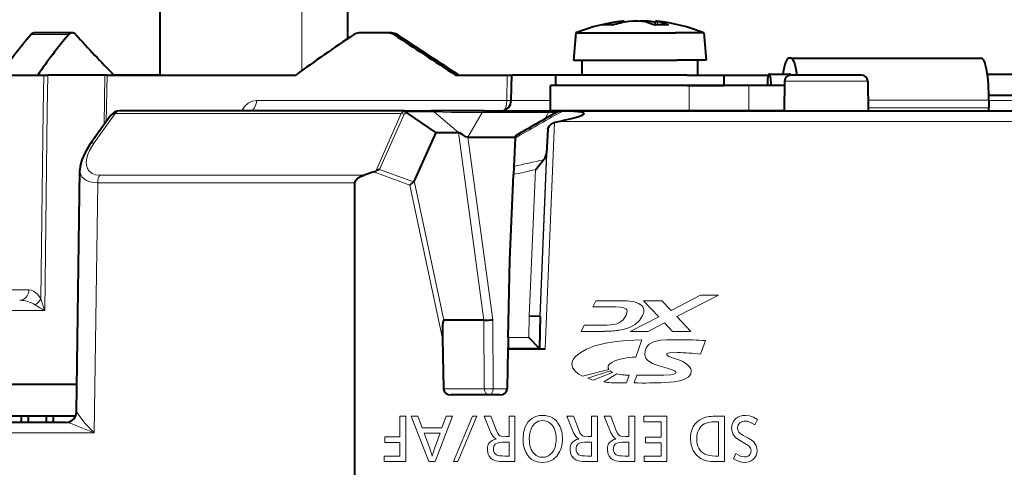
# Model space of a CAD drawing. Extents: x 4 to 828, y 9 to 585.
# Drawn here: x 70 to 117, y 391 to 412 of the extents above; entities that cross this region are included whole.
import ezdxf

# ---------------------------------------------------------------- set-up
doc = ezdxf.new("R2010")
doc.units = 0

msp = doc.modelspace()

# ---------------------------------------------------------------- linework, layer by layer
at = {"color": 7, "lineweight": 13}
for p, q in [((83.656837, 409.389069), (83.656837, 416.87854)), ((98.755196, 411.637238), (98.755196, 411.71756)), ((100.245705, 411.622375), (100.245705, 411.71756)), ((100.560509, 411.557404), (100.560509, 411.71756)), ((72.572983, 411.101593), (70.78376, 411.101593)), ((88.187027, 411.101593), (88.030495, 411.101593)), ((71.367355, 407.478546), (71.388809, 409.178558)), ((71.5578, 407.478546), (71.57869, 409.178558)), ((74.258591, 406.819092), (74.298309, 409.178558)), ((74.360672, 406.960846), (74.39798, 409.178558)), ((95.06942, 409.193665), (91.098747, 409.193665)), ((93.421379, 409.178558), (93.397308, 407.969818)), ((96.974709, 409.193665), (95.06942, 409.193665)), ((105.842865, 409.193665), (102.474709, 409.193665)), ((102.072762, 407.478546), (102.072762, 408.678558)), ((104.905304, 407.478546), (104.905304, 408.678558)), ((108.752937, 408.883789), (106.605293, 408.883789)), ((110.556236, 408.883789), (108.752937, 408.883789)), ((93.397308, 407.969818), (81.501266, 407.969818)), ((93.397308, 407.969818), (93.611275, 407.967255)), ((110.572037, 407.978546), (116.321732, 407.978546)), ((135.410385, 407.969818), (116.321732, 407.969818)), ((71.367355, 407.478546), (71.254837, 398.546265)), ((71.5578, 407.478546), (71.441513, 397.987274)), ((74.788055, 407.344238), (73.788445, 405.95697)), ((88.385132, 407.344238), (74.788055, 407.344238)), ((87.168068, 404.620209), (88.385132, 407.344238)), ((87.356171, 404.691895), (88.526443, 407.312531)), ((88.671722, 407.372681), (88.673279, 407.366272)), ((88.680466, 407.366272), (88.673409, 407.366272)), ((88.681793, 407.424286), (89.939819, 407.424286)), ((89.939835, 407.424286), (91.097916, 406.445892)), ((92.222061, 407.394348), (91.546768, 406.22818)), ((92.222061, 407.394348), (95.379036, 407.394348)), ((95.200607, 407.086212), (95.379013, 407.394318)), ((95.379021, 407.394318), (95.743591, 407.394745)), ((95.933716, 407.40274), (96.064133, 407.478546)), ((110.578148, 407.62854), (116.321732, 407.62854)), ((95.672768, 406.923981), (95.220154, 396.178558)), ((95.936768, 406.978546), (120.065254, 406.978546)), ((91.097977, 406.446106), (92.314301, 397.530121)), ((95.358482, 406.590027), (94.984253, 397.705566)), ((91.546768, 406.22818), (92.730141, 397.553741)), ((95.290222, 405.4729), (94.963074, 397.706238)), ((74.04718, 404.426971), (86.612694, 404.426971)), ((87.074654, 404.582397), (88.789482, 403.951233)), ((87.356171, 404.691895), (88.962158, 404.1008)), ((94.756592, 404.68335), (94.463371, 397.722015)), ((73.779541, 392.178558), (73.956184, 404.06131)), ((73.956184, 404.06131), (86.179649, 404.06131)), ((88.789482, 403.951233), (90.338409, 396.66861)), ((89.002007, 404.15567), (90.411194, 397.530121)), ((70.682281, 398.969818), (66.610977, 398.969818)), ((97.494797, 398.163116), (97.637665, 398.459442)), ((97.637665, 398.459442), (98.755981, 398.459442)), ((100.770332, 398.459503), (99.89933, 398.459503)), ((99.89933, 398.459503), (100.620407, 397.69751)), ((101.206375, 397.999115), (100.770332, 398.459503)), ((102.607605, 398.720551), (101.206375, 397.999115)), ((101.485771, 397.704193), (103.459564, 398.720551)), ((103.459564, 398.720551), (102.607605, 398.720551)), ((71.441513, 397.987274), (68.545837, 397.987274)), ((98.581696, 398.163116), (97.494797, 398.163116)), ((92.313843, 397.530121), (92.329185, 394.273315)), ((92.730141, 397.553741), (92.74559, 394.273315)), ((94.463371, 397.722015), (94.441956, 396.704803)), ((94.963074, 397.706238), (94.931465, 396.204895)), ((100.620407, 397.69751), (99.269974, 397.002869)), ((100.122284, 397.002869), (100.899452, 397.40329)), ((100.899452, 397.40329), (101.278336, 397.002869)), ((102.149696, 397.002869), (101.485771, 397.704193)), ((96.935287, 397.002838), (97.078163, 397.299866)), ((98.037361, 397.002838), (96.935287, 397.002838)), ((97.078163, 397.299866), (98.165421, 397.299866)), ((99.269974, 397.002869), (100.122284, 397.002869)), ((101.278336, 397.002869), (102.149696, 397.002869)), ((94.441956, 396.704803), (93.467995, 396.704803)), ((99.529694, 395.780579), (99.821793, 396.601135)), ((102.841568, 396.566223), (102.608383, 395.923828)), ((94.931465, 396.204895), (93.456917, 396.204895)), ((96.993576, 394.879242), (98.245224, 395.194946)), ((98.317543, 395.121948), (97.258858, 394.771271)), ((97.505096, 394.683075), (98.421967, 395.052429)), ((98.245224, 395.194946), (98.228638, 395.222473)), ((98.334122, 395.109589), (98.317543, 395.121948)), ((98.63504, 394.986115), (98.009918, 394.597351)), ((99.093651, 394.552216), (99.223122, 394.918762)), ((99.46019, 394.552551), (99.588959, 394.91803)), ((90.38884, 394.273315), (92.329185, 394.273315)), ((93.416801, 394.273315), (92.74559, 394.273315)), ((70.302368, 392.678558), (70.302361, 392.978546)), ((88.318756, 392.968109), (88.594635, 392.968109)), ((88.318756, 391.984558), (88.318756, 392.968109)), ((88.594635, 392.968109), (88.594635, 390.815796)), ((88.858688, 392.967987), (89.169838, 392.967987)), ((89.699005, 390.815674), (88.858688, 392.967987)), ((89.169838, 392.967987), (89.373749, 392.424011)), ((90.81414, 392.967987), (89.98864, 390.815674)), ((90.31636, 392.424011), (90.516396, 392.967987)), ((90.516396, 392.967987), (90.81414, 392.967987)), ((90.871315, 390.815674), (91.768784, 392.967987)), ((91.974457, 392.967987), (91.078041, 390.815674)), ((91.768784, 392.967987), (91.974457, 392.967987)), ((92.320633, 392.967804), (92.639191, 392.967804)), ((92.648361, 392.182495), (92.320633, 392.967804)), ((92.639191, 392.967804), (92.890366, 392.323242)), ((93.506676, 392.967804), (93.782196, 392.967773)), ((93.506676, 392.008209), (93.506676, 392.967804)), ((93.782196, 392.967773), (93.782196, 390.815857)), ((96.246986, 392.967804), (96.565544, 392.967804)), ((96.574715, 392.182495), (96.246986, 392.967804)), ((96.565544, 392.967804), (96.816727, 392.323242)), ((97.433029, 392.967804), (97.708549, 392.967773)), ((97.433029, 392.00824), (97.433029, 392.967804)), ((97.708549, 392.967773), (97.708549, 390.815857)), ((98.021217, 392.967804), (98.339767, 392.967804)), ((98.348938, 392.182495), (98.021217, 392.967804)), ((98.339767, 392.967804), (98.590942, 392.323242)), ((99.207253, 392.967804), (99.482773, 392.967804)), ((99.207253, 392.00824), (99.207253, 392.967804)), ((99.482773, 392.967804), (99.482773, 390.815857)), ((99.912064, 392.968109), (101.014137, 392.968109)), ((99.912064, 392.70459), (99.912064, 392.968109)), ((101.014137, 392.968109), (101.014137, 390.815796)), ((103.301094, 392.967804), (103.744186, 392.967804)), ((103.744186, 392.967804), (103.744186, 390.815857)), ((105.311584, 392.812988), (105.185989, 392.558289)), ((89.373749, 392.424011), (90.31636, 392.424011)), ((100.738617, 392.70459), (99.912064, 392.70459)), ((100.738617, 391.975769), (100.738617, 392.70459)), ((103.468666, 392.704254), (103.324379, 392.704254)), ((103.468666, 391.07901), (103.468666, 392.704254)), ((73.779541, 392.178558), (62.758858, 392.178558)), ((87.594513, 391.984558), (88.318756, 391.984558)), ((87.594513, 391.721039), (87.594513, 391.984558)), ((90.227112, 392.160461), (89.470055, 392.160461)), ((89.470055, 392.160461), (89.693359, 391.560028)), ((90.010864, 391.567444), (90.227112, 392.160461)), ((93.346161, 392.00824), (93.506676, 392.008209)), ((97.272522, 392.00824), (97.433029, 392.00824)), ((99.046745, 392.00824), (99.207253, 392.00824)), ((99.993195, 391.975769), (100.738617, 391.975769)), ((99.993195, 391.713623), (99.993195, 391.975769)), ((104.71891, 391.675995), (104.508308, 391.793457)), ((104.730202, 392.004425), (104.882607, 391.926453)), ((88.318756, 391.721039), (87.594513, 391.721039)), ((88.318756, 391.078979), (88.318756, 391.721039)), ((93.506676, 391.743286), (93.33593, 391.743286)), ((93.506676, 391.07901), (93.506676, 391.743286)), ((97.433029, 391.743286), (97.262283, 391.743286)), ((97.433029, 391.07901), (97.433029, 391.743286)), ((99.207253, 391.743286), (99.036507, 391.743286)), ((99.207253, 391.07901), (99.207253, 391.743286)), ((100.738617, 391.713623), (99.993195, 391.713623)), ((100.738617, 391.078979), (100.738617, 391.713623)), ((87.566643, 391.078979), (88.318756, 391.078979)), ((87.566643, 390.815796), (87.566643, 391.078979)), ((93.306656, 391.07901), (93.506676, 391.07901)), ((97.233009, 391.07901), (97.433029, 391.07901)), ((99.007233, 391.07901), (99.207253, 391.07901)), ((99.937462, 391.078979), (100.738617, 391.078979)), ((99.937462, 390.815796), (99.937462, 391.078979)), ((103.321205, 391.07901), (103.468666, 391.07901)), ((104.182693, 390.944672), (104.294174, 391.194092)), ((88.594635, 390.815796), (87.566643, 390.815796)), ((89.98864, 390.815674), (89.699005, 390.815674)), ((91.078041, 390.815674), (90.871315, 390.815674)), ((93.782196, 390.815857), (93.317238, 390.815857)), ((97.708549, 390.815857), (97.243591, 390.815857)), ((99.482773, 390.815857), (99.017815, 390.815857)), ((101.014137, 390.815796), (99.937462, 390.815796)), ((103.744186, 390.815857), (103.344131, 390.815857))]:
    msp.add_line(p, q, dxfattribs=at)
at = {"color": 7, "lineweight": 40}
for p, q in [((85.85051, 410.918457), (85.85051, 416.87854)), ((76.929169, 409.178558), (76.929169, 415.87854)), ((98.755196, 411.71756), (98.913132, 411.737183)), ((98.974876, 411.739624), (98.974876, 411.681335)), ((100.474533, 411.553467), (100.474533, 411.739624)), ((72.717026, 411.178558), (70.925156, 411.178558)), ((72.766609, 411.178558), (72.717026, 411.178558)), ((87.775314, 411.178558), (86.37278, 411.178558)), ((87.932083, 411.178558), (87.775314, 411.178558)), ((96.688446, 411.178558), (96.574707, 409.87854)), ((96.688446, 411.178558), (101.426956, 411.178558)), ((102.760971, 411.178558), (101.426956, 411.178558)), ((102.760971, 411.178558), (102.87471, 409.87854)), ((96.574707, 409.87854), (101.490723, 409.87854)), ((96.974709, 409.87854), (96.974709, 409.178558)), ((102.87471, 409.87854), (101.490723, 409.87854)), ((102.474709, 409.178558), (102.474709, 409.87854)), ((106.912819, 409.978546), (106.806305, 409.978546)), ((106.912819, 409.978546), (115.966698, 409.978546)), ((65.583801, 409.178558), (71.388809, 409.178558)), ((71.388809, 409.178558), (71.57869, 409.178558)), ((74.298309, 409.178558), (71.57869, 409.178558)), ((74.39798, 409.178558), (74.298309, 409.178558)), ((74.39798, 409.178558), (83.365669, 409.178558)), ((76.929176, 409.178558), (74.720108, 409.178558)), ((90.963959, 409.178558), (93.421379, 409.178558)), ((93.421379, 409.178558), (93.682861, 409.178558)), ((93.611313, 407.968262), (93.63623, 409.178558)), ((95.72464, 409.178558), (93.63623, 409.178558)), ((101.967262, 409.178558), (95.724709, 409.178558)), ((95.724709, 408.678558), (95.724709, 409.178558)), ((101.967262, 409.178558), (103.724709, 409.178558)), ((103.287064, 409.178558), (105.836739, 409.178558)), ((103.724709, 409.178558), (103.724709, 408.678558)), ((105.875443, 409.228546), (106.859558, 409.228546)), ((108.726799, 409.178558), (106.905251, 409.178558)), ((110.256279, 409.178558), (108.726799, 409.178558)), ((116.243851, 409.228546), (120.83403, 409.228546)), ((102.072762, 408.678558), (95.474709, 408.678558)), ((95.474709, 407.478546), (95.474709, 408.678558)), ((101.967262, 408.678558), (95.724709, 408.678558)), ((101.967262, 408.678558), (103.724709, 408.678558)), ((104.905304, 408.678558), (102.072762, 408.678558)), ((106.601715, 408.678558), (104.905304, 408.678558)), ((106.605293, 408.883789), (106.580765, 407.478546)), ((110.556236, 408.883789), (110.580765, 407.478546)), ((116.318939, 408.228546), (120.83403, 408.228546)), ((116.321732, 407.978546), (116.321732, 407.62854)), ((74.583733, 407.270752), (73.584793, 405.883423)), ((88.539139, 407.478546), (74.989471, 407.478546)), ((88.539139, 407.478546), (89.797165, 407.478546)), ((88.671722, 407.372681), (88.680954, 407.366272)), ((90.025154, 406.446106), (88.680954, 407.366272)), ((92.338432, 407.478546), (89.797218, 407.478546)), ((92.338593, 407.478546), (95.495575, 407.478546)), ((102.072762, 407.478546), (95.474709, 407.478546)), ((95.495102, 407.478546), (95.925491, 407.478546)), ((95.831329, 407.444489), (95.861664, 407.461792)), ((96.064133, 407.478546), (95.92511, 407.478546)), ((96.064133, 407.478546), (96.157616, 407.478546)), ((96.157616, 407.478546), (120.065254, 407.478546)), ((104.905304, 407.478546), (102.072762, 407.478546)), ((106.580765, 407.478546), (104.905304, 407.478546)), ((110.580765, 407.478546), (116.295105, 407.478546)), ((95.936768, 406.978546), (95.672768, 406.923981)), ((90.025154, 406.446106), (89.002007, 404.15567)), ((90.025154, 406.446106), (91.097977, 406.446106)), ((93.793976, 406.280334), (93.78981, 406.181244)), ((95.358482, 406.590027), (95.290222, 405.4729)), ((91.546768, 406.22818), (93.791779, 406.22818)), ((93.78981, 406.181244), (93.733246, 404.838531)), ((94.756592, 404.68335), (95.150238, 405.149597)), ((72.944038, 393.171387), (73.109146, 404.655151)), ((87.074654, 404.582397), (86.612694, 404.426971)), ((93.545303, 400.376587), (93.716858, 404.449463)), ((93.733246, 404.838531), (93.716858, 404.449463)), ((86.179649, 386.12616), (86.179649, 404.06131)), ((88.789482, 403.951233), (88.962158, 404.1008)), ((93.467995, 396.704803), (93.545303, 400.376587)), ((92.313843, 397.530121), (90.411194, 397.530121)), ((94.962631, 397.706238), (94.463371, 397.722015)), ((94.984253, 397.705566), (94.954506, 396.181335)), ((94.984253, 397.705566), (94.963074, 397.706238)), ((90.338409, 396.66861), (90.38884, 394.273315)), ((93.467995, 396.704803), (93.457474, 396.205322)), ((94.931465, 396.204895), (94.441956, 396.704803)), ((93.456917, 396.178558), (93.416801, 394.273315)), ((93.456917, 396.178558), (93.457466, 396.204865)), ((93.456917, 396.178558), (95.220154, 396.178558)), ((94.954506, 396.181335), (94.931465, 396.204895)), ((94.954506, 396.181335), (95.220154, 396.178558)), ((70.261124, 394.478546), (69.824654, 394.478546)), ((72.962807, 394.478546), (69.908157, 394.478546)), ((72.962807, 394.478546), (70.261124, 394.478546)), ((93.054993, 393.978546), (90.750656, 393.978546)), ((70.302361, 392.978546), (69.361053, 392.978546)), ((70.801468, 392.978546), (70.302361, 392.978546)), ((70.336128, 392.678558), (70.336128, 392.978546)), ((70.66272, 392.978546), (70.336128, 392.978546)), ((70.679581, 392.978546), (70.620766, 392.978546)), ((70.662712, 392.678558), (70.66272, 392.978546)), ((71.524635, 392.978546), (70.66272, 392.978546)), ((70.75882, 392.978546), (70.679581, 392.978546)), ((70.894424, 392.978546), (70.75882, 392.978546)), ((71.156807, 392.978546), (70.801468, 392.978546)), ((71.155746, 392.978546), (70.894424, 392.978546)), ((71.208229, 392.978546), (71.156807, 392.978546)), ((71.524635, 392.678558), (71.524635, 392.978546)), ((71.844246, 392.978546), (71.524635, 392.978546)), ((71.833282, 392.978546), (71.767014, 392.978546)), ((72.019928, 392.978546), (71.843597, 392.978546)), ((71.844246, 392.678558), (71.844246, 392.978546)), ((72.902344, 392.978546), (71.844246, 392.978546)), ((72.121902, 392.978546), (72.019928, 392.978546)), ((72.192703, 392.978546), (72.121902, 392.978546)), ((72.641586, 392.978546), (72.192703, 392.978546)), ((72.444336, 392.678558), (63.137547, 392.678558)), ((70.302368, 392.678558), (69.361053, 392.678558)), ((70.336128, 392.678558), (70.302368, 392.678558)), ((70.662712, 392.678558), (70.336128, 392.678558)), ((71.524628, 392.678558), (70.662712, 392.678558)), ((71.844246, 392.678558), (71.524635, 392.678558)), ((72.444748, 392.678558), (71.844246, 392.678558))]:
    msp.add_line(p, q, dxfattribs=at)
for points in [[(99.898056, 411.71756), (99.816895, 411.729736), (99.634033, 411.74054), (99.392845, 411.735535), (99.203705, 411.71756)], [(96.157616, 407.478546), (96.573792, 407.467834), (96.778229, 407.450256), (96.911583, 407.428894), (96.976227, 407.412109), (97.034866, 407.386078), (97.051186, 407.372437), (97.059624, 407.335968), (96.97084, 407.263062), (96.817268, 407.199982), (96.602814, 407.134064), (96.176994, 407.029663), (95.936768, 406.978546)], [(95.358482, 406.590027), (95.378838, 406.679016), (95.42659, 406.764099), (95.496216, 406.837189), (95.580467, 406.891846), (95.672768, 406.923981)], [(91.546768, 406.22818), (91.453995, 406.250366), (91.308762, 406.334991), (91.187187, 406.414185), (91.130302, 406.44043), (91.097977, 406.446106)], [(73.584793, 405.883423), (73.35051, 405.506195), (73.200279, 405.15683), (73.126541, 404.857697), (73.109146, 404.655151)], [(86.179649, 404.06131), (86.197647, 404.14267), (86.249466, 404.21991), (86.308983, 404.274597), (86.446701, 404.359131), (86.612694, 404.426971)]]:
    msp.add_lwpolyline(points, dxfattribs=at)
at = {"color": 7, "lineweight": 13}
for points in [[(80.806717, 407.478546), (80.937523, 407.684875), (81.108772, 407.843384), (81.297913, 407.937531), (81.501266, 407.969818)], [(88.673279, 407.366272), (88.565048, 407.347809), (88.532272, 407.322571), (88.526443, 407.312531)], [(92.222038, 407.394348), (91.76944, 407.392303), (90.777481, 407.405487), (89.939835, 407.424286)], [(73.788445, 405.95697), (73.568108, 405.594055), (73.4888, 405.409882), (73.435043, 405.229614), (73.410065, 405.061523), (73.414627, 404.90448), (73.459946, 404.741241), (73.549728, 404.606293), (73.68264, 404.506287), (73.853996, 404.445923), (74.04718, 404.426971)], [(73.109146, 404.655151), (73.130676, 404.489624), (73.201736, 404.344421), (73.322159, 404.225525), (73.444618, 404.155609), (73.590324, 404.104919), (73.764847, 404.072571), (73.956184, 404.06131)], [(70.682281, 398.969818), (70.792526, 398.95517), (70.89975, 398.913574), (71.002716, 398.847778), (71.099777, 398.759796), (71.254837, 398.546265)], [(99.063362, 398.076813), (98.961952, 398.124847), (98.801956, 398.153503), (98.581696, 398.163116)], [(99.068886, 397.769775), (99.109398, 397.874451), (99.120071, 397.961731), (99.103935, 398.027069), (99.063362, 398.076813)], [(98.165421, 397.299866), (98.491798, 397.326447), (98.625267, 397.360046), (98.738983, 397.407288)], [(98.738983, 397.407288), (98.837479, 397.470459), (98.925278, 397.55188), (99.002403, 397.651611), (99.068886, 397.769775)], [(99.858704, 397.756195), (99.706146, 397.522766), (99.49633, 397.335175), (99.227989, 397.191559)], [(99.821793, 396.601135), (99.086372, 396.568604), (98.613197, 396.526001), (98.094482, 396.445526), (97.58136, 396.314056), (97.191246, 396.15918), (96.995354, 396.052795), (96.816727, 395.929749), (96.685562, 395.815674), (96.569878, 395.688843)], [(99.973129, 396.070557), (100.047455, 396.255676), (100.170464, 396.392395), (100.337212, 396.488037), (100.508072, 396.542114), (100.703545, 396.576538), (100.997345, 396.599457), (101.672455, 396.605377)], [(100.647293, 395.356903), (100.331146, 395.47464), (100.198013, 395.549683), (100.092621, 395.634827), (100.014481, 395.734619), (99.962189, 395.886902), (99.973129, 396.070557)], [(101.516884, 395.993286), (101.144287, 395.988373), (101.049599, 395.968414), (101.012444, 395.942139), (101.000771, 395.904053)], [(98.21418, 395.267273), (98.224937, 395.356445), (98.284767, 395.443054), (98.391121, 395.525146), (98.53933, 395.600189), (98.724213, 395.665497), (98.940773, 395.718231)], [(101.000771, 395.904053), (101.013199, 395.86911), (101.034065, 395.847412), (101.10067, 395.807251), (101.328674, 395.726288), (101.577209, 395.646149)], [(101.577209, 395.646149), (101.761871, 395.564301), (101.859123, 395.510132), (101.995041, 395.412842), (102.081596, 395.32431), (102.141502, 395.224792), (102.162399, 395.15094), (102.163879, 395.072205)], [(96.541306, 395.260223), (96.60302, 395.168213), (96.681595, 395.084534), (96.824974, 394.974243), (96.993576, 394.879242)], [(101.442451, 395.057739), (101.439827, 395.070313), (101.419823, 395.095886), (101.382286, 395.121857), (101.264984, 395.174408), (101.066345, 395.239258), (100.647293, 395.356903)], [(100.859306, 394.926147), (101.200912, 394.941528), (101.344421, 394.967957), (101.409912, 394.998962), (101.430328, 395.019531), (101.442451, 395.057739)], [(102.163879, 395.072205), (102.142258, 394.97937), (102.089256, 394.888428), (102.018692, 394.820587), (101.916756, 394.757355), (101.68998, 394.673401), (101.359833, 394.608704), (100.907631, 394.56842)], [(72.944237, 393.171448), (72.946114, 393.169678), (72.955383, 393.156006), (73.015945, 393.06369), (73.335953, 392.6474), (73.779541, 392.178558)], [(94.404175, 392.685303), (94.491875, 392.784088), (94.591019, 392.864868), (94.701225, 392.92749), (94.822807, 392.972229), (94.955978, 392.999146), (95.100555, 393.008087)], [(95.106552, 392.766449), (94.911942, 392.73407), (94.747192, 392.63678), (94.612312, 392.474335)], [(104.084969, 392.399536), (104.108238, 392.579834), (104.178001, 392.734772), (104.294174, 392.864502)], [(104.755249, 393.009491), (104.944954, 392.98764), (105.129875, 392.922119), (105.311584, 392.812988)], [(72.444336, 392.678558), (72.539444, 392.664307), (72.767052, 392.587952), (72.987251, 392.499725), (73.779541, 392.178558)], [(92.890366, 392.323242), (92.950111, 392.187683), (93.008667, 392.094177), (93.066055, 392.042816)], [(94.171692, 391.898254), (94.197556, 392.199921), (94.27507, 392.462219), (94.404175, 392.685303)], [(94.612312, 392.474335), (94.55204, 392.357727), (94.507927, 392.228394), (94.478012, 392.070465), (94.468033, 391.896851)], [(96.816727, 392.323242), (96.876465, 392.187683), (96.935028, 392.094177), (96.992409, 392.042816)], [(98.590942, 392.323242), (98.650688, 392.187683), (98.709251, 392.094177), (98.766632, 392.042816)], [(102.784981, 392.603729), (102.644035, 392.496429), (102.538254, 392.360718), (102.46769, 392.196533), (102.437897, 392.054688), (102.427963, 391.896759)], [(104.508308, 391.793457), (104.378952, 391.876129), (104.273117, 391.966125), (104.168594, 392.097504), (104.105873, 392.241974), (104.084969, 392.399536)], [(104.478203, 392.65683), (104.399506, 392.555878), (104.373535, 392.416473)], [(92.890366, 391.887939), (92.753754, 392.002289), (92.648361, 392.182495)], [(93.066055, 392.042816), (93.125587, 392.023499), (93.346161, 392.00824)], [(96.816727, 391.887939), (96.680115, 392.002289), (96.574715, 392.182495)], [(96.992409, 392.042816), (97.051941, 392.023499), (97.272522, 392.00824)], [(98.590942, 391.887939), (98.45433, 392.002289), (98.348938, 392.182495)], [(98.766632, 392.042816), (98.826164, 392.023499), (99.046745, 392.00824)], [(102.627991, 390.956238), (102.410782, 391.127686), (102.255554, 391.342041), (102.162369, 391.599335), (102.131287, 391.899567)], [(92.658943, 390.954834), (92.558899, 391.073273), (92.498764, 391.216339), (92.478676, 391.384155)], [(95.922539, 391.304169), (95.781776, 391.073059), (95.596527, 390.907928), (95.36676, 390.808777), (95.092453, 390.775726)], [(96.585297, 390.954834), (96.485252, 391.073273), (96.425117, 391.216339), (96.405037, 391.384155)], [(98.35952, 390.954834), (98.259476, 391.073273), (98.199341, 391.216339), (98.17926, 391.384155)], [(104.695282, 391.035339), (104.791969, 391.043854), (104.871078, 391.069336), (104.929062, 391.10849), (104.971725, 391.162476), (105.001724, 391.24231), (105.011719, 391.341553)], [(93.317238, 390.815857), (93.073273, 390.825867), (92.878632, 390.855896), (92.750481, 390.897919), (92.658943, 390.954834)], [(97.243591, 390.815857), (96.999634, 390.825867), (96.804985, 390.855896), (96.676834, 390.897919), (96.585297, 390.954834)], [(99.017815, 390.815857), (98.773849, 390.825867), (98.579208, 390.855896), (98.451057, 390.897919), (98.35952, 390.954834)], [(103.344131, 390.815857), (103.104187, 390.825836), (102.89994, 390.855804), (102.750328, 390.898407), (102.627991, 390.956238)], [(104.693161, 390.775696), (104.569199, 390.786285), (104.442825, 390.817993), (104.182693, 390.944672)], [(104.294174, 391.194092), (104.511925, 391.075043), (104.695282, 391.035339)], [(105.108376, 390.912567), (105.023117, 390.852661), (104.925514, 390.809875), (104.815536, 390.784241), (104.693161, 390.775696)]]:
    msp.add_lwpolyline(points, dxfattribs=at)
at = {"color": 7, "lineweight": 40}
for centre, radius, start, end in [((99.724709, 403.796143), 7.98242, 95.835347, 112.356544), ((98.192795, 409.115967), 2.445258, 84.737991, 95.262014), ((99.515694, 406.188873), 5.580776, 97.832105, 106.094831), ((99.964546, 406.187378), 5.582294, 97.833519, 106.094005), ((98.959442, 411.479736), 0.261093, 86.676255, 100.19768), ((99.875084, 408.778961), 2.962117, 82.811659, 92.905428), ((99.344154, 409.015045), 2.758753, 66.806756, 78.417074), ((99.49427, 406.24057), 5.528307, 79.779779, 82.187885), ((100.761826, 406.233368), 5.327857, 86.435033, 93.563606), ((100.609772, 412.108856), 0.393801, 249.884865, 262.824385), ((100.489967, 411.479858), 0.260952, 79.803131, 93.325533), ((99.724709, 403.796143), 7.98242, 67.643461, 84.164828), ((100.006599, 409.015045), 2.758753, 66.806756, 78.417074), ((92.019302, 393.106628), 27.83452, 139.722134, 144.731299), ((70.938232, 410.990295), 0.189475, 93.973028, 144.228365), ((92.733238, 394.120361), 26.358903, 139.892151, 145.160603), ((72.727669, 410.988983), 0.190512, 93.212637, 143.949584), ((72.754005, 410.976013), 0.20364, 37.887957, 86.438906), ((116.829178, 450.512726), 59.005705, 221.906894, 224.467942), ((135.804779, 336.930542), 89.27285, 123.815388, 125.972922), ((86.374207, 410.730042), 0.448579, 90.182505, 124.091246), ((87.774513, 410.714844), 0.463741, 56.499748, 89.901579), ((87.931107, 410.715118), 0.463473, 56.487071, 89.880133), ((612.079163, 1207.310547), 953.192325, 236.64789, 236.858738), ((590.871521, 1175.086182), 914.529465, 236.655991, 236.875813), ((106.905251, 408.87854), 0.3, 90.000003, 179.000011), ((110.256279, 408.87854), 0.3, 1.000001, 90.000003), ((93.11142, 407.978546), 0.5, 270.000004, 358.820734), ((74.989471, 406.978546), 0.5, 90.000003, 144.239648), ((88.419342, 407.04483), 0.412708, 52.394292, 81.15432), ((260.391418, 117.017029), 333.808542, 119.536479, 119.939201), ((95.924751, 407.351532), 0.12703, 89.83575, 119.774621), ((94.728401, 405.526703), 0.565111, 318.206131, 354.531276), ((86.847198, 405.279572), 0.733311, 288.069017, 295.950004), ((87.631172, 403.688293), 1.04064, 105.323511, 116.423935), ((88.85891, 404.217438), 0.155809, 311.516947, 336.657745), ((92.310867, 401.152069), 3.622496, 270.054366, 276.646065), ((72.444092, 393.178558), 0.5, 270.000004, 359.177456)]:
    msp.add_arc(centre, radius, start, end, dxfattribs=at)
at = {"color": 7, "lineweight": 13}
for centre, radius, start, end in [((94.381393, 603.287109), 195.321022, 269.774103, 270.32049), ((88.365784, 406.928986), 0.415777, 67.272712, 87.332711), ((88.575043, 407.270447), 0.203643, 116.973355, 158.765316), ((88.535866, 407.411774), 0.066681, 87.195493, 142.974916), ((259.364929, 118.071045), 332.298973, 119.460159, 119.885707), ((110.125595, 333.556671), 73.142406, 101.81442, 102.950874), ((110.241989, 333.42157), 72.924908, 102.259939, 103.097266), ((70.226456, 397.034607), 1.444191, 58.616103, 89.301896), ((76.951126, 400.140869), 5.915433, 195.638765, 201.349418), ((98.817413, 393.838562), 4.620873, 84.713115, 90.76176), ((99.105278, 397.075958), 1.369925, 66.228465, 84.225419), ((76.035843, 406.142303), 9.359924, 237.291007, 240.604168), ((98.069283, 401.355347), 4.352324, 269.579811, 278.444003), ((98.35318, 399.397552), 2.373463, 278.604806, 291.631172), ((101.619171, 377.578308), 19.027249, 86.316502, 89.839541), ((101.268486, 383.459259), 12.53649, 83.864457, 88.864634), ((99.707748, 391.231415), 4.55237, 92.241486, 99.700387), ((98.369713, 395.292999), 0.15768, 189.385153, 206.558038), ((98.925858, 395.914337), 0.998514, 233.673616, 239.688595), ((98.069458, 396.639923), 2.036775, 246.549315, 253.912204), ((98.560104, 398.388062), 3.8303, 261.741821, 267.013934), ((99.178116, 397.249817), 2.327927, 256.509418, 264.910339), ((99.21022, 397.278534), 2.359554, 264.195805, 270.313339), ((99.702179, 482.369263), 87.451019, 269.925822, 270.758142), ((99.055939, 415.777252), 21.225153, 268.122618, 270.101801), ((99.942162, 416.941193), 22.393785, 268.766752, 272.471003), ((72.444305, 393.178528), 0.499975, 270.00318, 359.188924), ((95.111816, 392.223267), 0.543128, 45.384121, 90.554614), ((104.725479, 392.32309), 0.415824, 88.039021, 126.535361), ((94.644775, 391.914856), 1.398292, 359.102907, 26.46706), ((104.711197, 392.408081), 0.337398, 178.57434, 226.274089), ((94.63546, 391.873169), 1.407683, 336.150485, 0.805185), ((105.185616, 393.014191), 1.106824, 230.220819, 245.724085), ((85.5439, 389.917358), 4.462101, 15.095157, 21.597639), ((95.368164, 389.535889), 5.729052, 159.232692, 164.370989), ((93.071358, 391.423981), 0.307081, 132.009539, 183.071394), ((96.997711, 391.423981), 0.307081, 132.009539, 183.071394), ((98.771935, 391.423981), 0.307081, 132.009539, 183.071394), ((104.118965, 390.505188), 1.314923, 52.526723, 62.868292), ((104.742279, 391.344025), 0.269453, 359.473563, 49.200052), ((95.088844, 391.54364), 0.524899, 223.828786, 271.163022), ((95.11245, 391.577759), 0.558977, 268.673964, 320.59866)]:
    msp.add_arc(centre, radius, start, end, dxfattribs=at)
at = {"color": 7, "lineweight": 40}
for centre, major_axis, ratio, start_param, end_param in [((106.806305, 407.978546), (0, 2), 0.177518, 0, 0.895666145), ((106.912811, 407.978546), (0, 2), 0.177518, 5.355888947, 6.283185307), ((115.966698, 407.978546), (0, -2), 0.177518, 1.570796327, 3.141592654), ((105.875443, 408.728546), (0, -0.5), 0.177518, 3.141592654, 4.812556402), ((105.875443, 408.728546), (0, -0.5), 0.177518, 1.570796327, 3.141592654), ((106.859558, 408.728546), (0, 0.5), 0.177518, 5.831751131, 6.283185307), ((105.875443, 408.728546), (0, -0.5), 0.177518, 1.470628906, 1.570796327), ((116.295105, 407.62854), (0, -0.149994), 0.177518, 6.283185307, 7.853981634), ((90.562996, 395.612701), (0.152985, -1.917389), 0.087536, 3.134608632, 4.122205319), ((90.750656, 394.278564), (0.361862, 0), 0.829038, 3.159045946, 4.71238898), ((93.054993, 394.278564), (0.361862, 0), 0.829038, 4.71238898, 6.265732015)]:
    msp.add_ellipse(centre, major_axis=major_axis, ratio=ratio, start_param=start_param, end_param=end_param, dxfattribs=at)
at = {"color": 7, "lineweight": 13}
for centre, major_axis, ratio, start_param, end_param in [((81.187004, 407.978546), (0, -0.5), 0.628629, 6.283185137, 7.836528034), ((93.2211, 407.978546), (0, 0.5), 0.352472, 3.48396504, 4.694935688), ((74.989471, 406.978546), (0.405739, -0.292206), 0.54538, 2.425341306, 3.141560129), ((74.989471, 406.978546), (0, 0.5), 0.590651, 0, 0.750491578), ((88.539139, 407.178558), (0, -0.299988), 0.829038, 2.530727415, 3.141592654), ((88.954117, 407.225922), (0.293274, -0.190796), 0.185504, 2.863783447, 3.647595782), ((89.797165, 407.178558), (0, -0.299988), 0.829038, 2.530660655, 3.141346663), ((92.338593, 407.178558), (0, -0.299988), 0.559193, 3.141592654, 3.909537524), ((95.495575, 407.178558), (0, -0.299988), 0.559193, 3.143483517, 3.909740028), ((95.979523, 407.183624), (0.147881, -0.261017), 0.325813, 2.361315522, 3.140531223), ((73.990555, 405.591278), (0.405777, -0.292145), 0.545314, 2.427015319, 3.141563215), ((74.24234, 404.06131), (0, -0.5), 0.572307, 3.892084232, 4.71238898), ((70.244049, 398.978546), (0, -0.5), 0.876584, 0.000007547, 1.553349626), ((70.823303, 398.554993), (0.436317, 0.244171), 0.654276, 4.701044429, 5.552353474), ((84.341644, 392.562897), (15.559845, 5.532043), 0.13557, 6.146604424, 6.418767679), ((101.353226, 395.820862), (4.860229, 0.405243), 0.271529, 2.939437124, 3.261864603), ((92.577858, 394.278564), (-0.299995, -0.001404), 0.024224, 0.593507181, 2.163998921), ((92.577858, 394.278564), (0, 0.299988), 0.829038, 1.588249619, 3.141592654), ((92.577858, 394.278564), (0, 0.299988), 0.559193, 3.141592654, 4.694935688), ((-7.964844, 237.637726), (103.57637, 155.230896), 0.063554, 6.247742592, 6.325565507), ((595.12616, 28.076202), (492.802063, -364.487244), 0.037825, 3.122717959, 3.169561933), ((148.282211, 361.34491), (45.824966, -31.32254), 0.094882, 3.003660736, 3.08988444), ((107.178833, 389.820465), (2.905502, -3.025085), 0.347371, 2.819573157, 3.12227555), ((128.506287, 352.094482), (23.888947, -40.614075), 0.066117, 3.008320254, 3.102722717), ((4.815742, 306.881592), (90.705063, 85.701294), 0.074827, 6.212603963, 6.287312841), ((213.810074, 335.697876), (111.146149, -56.783997), 0.045262, 3.053228904, 3.112626597), ((175.050369, 325.364685), (82.470627, -66.351776), 0.061551, 3.091173062, 3.191072839), ((234.736069, 493.215637), (140.336716, 102.108093), 0.078318, 3.084670302, 3.134319492), ((150.419189, 443.54245), (55.720886, 52.35025), 0.096866, 3.050835755, 3.14387824), ((-44.978317, 528.026245), (140.494125, -136.835205), 0.058953, 0.003701873, 0.057354266), ((178.976715, 325.364685), (82.470627, -66.351776), 0.061551, 3.091173062, 3.191072839), ((180.750946, 325.364685), (82.470627, -66.351776), 0.061551, 3.091173062, 3.191072839), ((342.855286, 582.118286), (240.263016, 190.765564), 0.046583, 3.104623062, 3.160719124), ((-260.658142, 249.559937), (365.919617, 141.995361), 0.036857, 6.268884089, 6.316585516), ((113.245262, 408.533508), (20.415909, 17.335938), 0.094505, 3.06151649, 3.17925973), ((98.454056, 389.809296), (5.622765, -1.791473), 0.1296, 2.754085109, 3.064083739), ((117.171616, 408.533508), (20.415909, 17.335938), 0.094505, 3.06151649, 3.17925973), ((102.380402, 389.809296), (5.622765, -1.791473), 0.1296, 2.754085109, 3.064083739), ((118.945839, 408.533508), (20.415909, 17.335938), 0.094505, 3.06151649, 3.17925973), ((104.154633, 389.809296), (5.622765, -1.791473), 0.1296, 2.754085109, 3.064083739), ((67.410576, 412.409027), (37.817337, -21.352264), 0.108557, 6.244080153, 6.344401963), ((100.806206, 393.526794), (7.958603, 2.327667), 0.09516, 3.237650923, 3.456156888), ((331.964966, 780.222961), (237.336166, 389.328064), 0.040597, 3.120193694, 3.1663357), ((104.732559, 393.526794), (7.958603, 2.327667), 0.09516, 3.237650922, 3.456156888), ((106.50679, 393.526794), (7.958603, 2.327667), 0.09516, 3.237650922, 3.456156888), ((120.794876, 400.586945), (18.116753, 9.287598), 0.112324, 3.216145901, 3.357287791)]:
    msp.add_ellipse(centre, major_axis=major_axis, ratio=ratio, start_param=start_param, end_param=end_param, dxfattribs=at)

doc.saveas('drawing.dxf')
